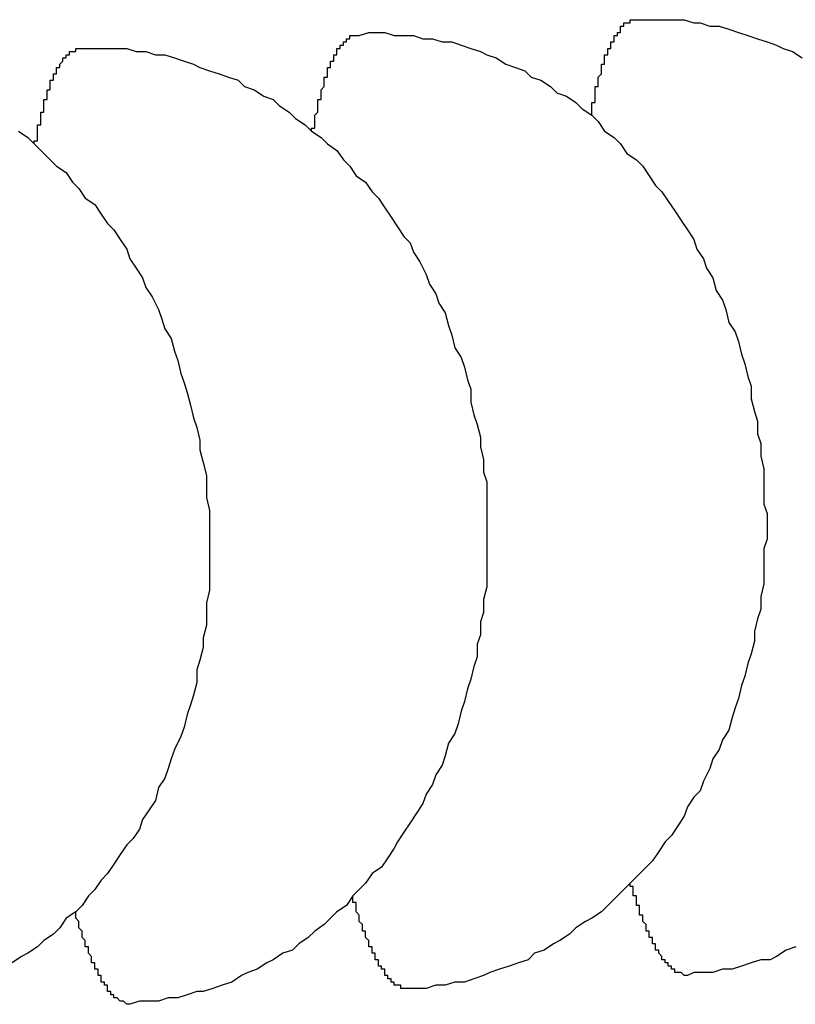
# Model space of a CAD drawing. Extents: x 743 to 8732, y 761 to 6447.
# Drawn here: x 4043 to 4045, y 5321 to 5325 of the extents above; entities that cross this region are included whole.
import ezdxf

# ---------------------------------------------------------------- set-up
doc = ezdxf.new("R2010")
doc.units = 0
doc.header["$LTSCALE"] = 250
doc.layers.add('SJC', color=1, linetype='CONTINUOUS')

msp = doc.modelspace()

# ---------------------------------------------------------------- linework, layer by layer
at = {"layer": 'SJC'}
for points in [[(4044.68, 5324.27, 0), (4044.68, 5324.27, 0), (4044.68, 5324.28, 0), (4044.68, 5324.28, 0), (4044.68, 5324.28, 0), (4044.68, 5324.29, 0), (4044.68, 5324.29, 0), (4044.68, 5324.3, 0), (4044.68, 5324.3, 0), (4044.68, 5324.31, 0), (4044.68, 5324.31, 0), (4044.69, 5324.31, 0), (4044.69, 5324.32, 0), (4044.69, 5324.32, 0), (4044.69, 5324.33, 0), (4044.69, 5324.33, 0), (4044.69, 5324.34, 0), (4044.69, 5324.34, 0), (4044.69, 5324.34, 0), (4044.69, 5324.35, 0), (4044.69, 5324.35, 0), (4044.69, 5324.36, 0), (4044.7, 5324.36, 0), (4044.7, 5324.36, 0), (4044.7, 5324.37, 0), (4044.7, 5324.37, 0), (4044.7, 5324.37, 0), (4044.7, 5324.38, 0), (4044.7, 5324.38, 0), (4044.7, 5324.38, 0), (4044.7, 5324.39, 0), (4044.7, 5324.39, 0), (4044.71, 5324.4, 0), (4044.71, 5324.4, 0), (4044.71, 5324.4, 0), (4044.71, 5324.41, 0), (4044.71, 5324.41, 0), (4044.71, 5324.41, 0), (4044.71, 5324.42, 0), (4044.71, 5324.42, 0), (4044.71, 5324.42, 0), (4044.71, 5324.43, 0), (4044.72, 5324.43, 0), (4044.72, 5324.43, 0), (4044.72, 5324.44, 0), (4044.72, 5324.44, 0), (4044.72, 5324.44, 0), (4044.72, 5324.44, 0), (4044.72, 5324.45, 0), (4044.72, 5324.45, 0), (4044.72, 5324.45, 0), (4044.72, 5324.46, 0), (4044.73, 5324.46, 0), (4044.73, 5324.46, 0), (4044.73, 5324.46, 0), (4044.73, 5324.47, 0), (4044.73, 5324.47, 0), (4044.73, 5324.47, 0), (4044.73, 5324.48, 0), (4044.73, 5324.48, 0), (4044.73, 5324.48, 0), (4044.74, 5324.48, 0), (4044.74, 5324.49, 0), (4044.74, 5324.49, 0), (4044.74, 5324.49, 0), (4044.74, 5324.49, 0), (4044.74, 5324.5, 0), (4044.74, 5324.5, 0), (4044.74, 5324.5, 0), (4044.75, 5324.5, 0), (4044.75, 5324.5, 0), (4044.75, 5324.51, 0), (4044.75, 5324.51, 0), (4044.75, 5324.51, 0), (4044.75, 5324.51, 0), (4044.75, 5324.51, 0), (4044.75, 5324.52, 0), (4044.75, 5324.52, 0), (4044.76, 5324.52, 0), (4044.76, 5324.52, 0), (4044.76, 5324.52, 0), (4044.76, 5324.53, 0), (4044.76, 5324.53, 0), (4044.76, 5324.53, 0), (4044.76, 5324.53, 0), (4044.76, 5324.53, 0), (4044.77, 5324.53, 0), (4044.77, 5324.54, 0), (4044.77, 5324.54, 0), (4044.77, 5324.54, 0), (4044.77, 5324.54, 0), (4044.77, 5324.54, 0), (4044.77, 5324.54, 0), (4044.77, 5324.55, 0), (4044.77, 5324.55, 0), (4044.78, 5324.55, 0), (4044.78, 5324.55, 0), (4044.78, 5324.55, 0), (4044.78, 5324.55, 0), (4044.78, 5324.55, 0), (4044.78, 5324.55, 0), (4044.78, 5324.56, 0), (4044.78, 5324.56, 0), (4044.79, 5324.56, 0), (4044.79, 5324.56, 0), (4044.79, 5324.56, 0), (4044.79, 5324.56, 0), (4044.79, 5324.56, 0), (4044.79, 5324.56, 0), (4044.79, 5324.56, 0), (4044.8, 5324.56, 0), (4044.8, 5324.56, 0), (4044.8, 5324.56, 0), (4044.8, 5324.57, 0), (4044.8, 5324.57, 0), (4044.8, 5324.57, 0), (4044.8, 5324.57, 0), (4044.8, 5324.57, 0), (4044.81, 5324.57, 0), (4044.81, 5324.57, 0), (4044.81, 5324.57, 0), (4044.81, 5324.57, 0), (4044.81, 5324.57, 0), (4044.81, 5324.57, 0), (4044.81, 5324.57, 0), (4044.81, 5324.57, 0), (4044.82, 5324.57, 0), (4044.82, 5324.57, 0), (4044.82, 5324.57, 0)], [(4044.82, 5324.57, 0), (4044.85, 5324.57, 0), (4044.88, 5324.57, 0), (4044.91, 5324.57, 0), (4044.94, 5324.57, 0), (4044.97, 5324.57, 0), (4045, 5324.56, 0), (4045.02, 5324.56, 0), (4045.05, 5324.55, 0), (4045.08, 5324.55, 0), (4045.11, 5324.54, 0), (4045.14, 5324.53, 0), (4045.17, 5324.52, 0), (4045.2, 5324.51, 0), (4045.23, 5324.5, 0), (4045.26, 5324.49, 0), (4045.28, 5324.48, 0), (4045.31, 5324.47, 0), (4045.34, 5324.45, 0)], [(4043.8, 5324.22, 0), (4043.8, 5324.23, 0), (4043.81, 5324.23, 0), (4043.81, 5324.23, 0), (4043.81, 5324.24, 0), (4043.81, 5324.24, 0), (4043.81, 5324.25, 0), (4043.81, 5324.25, 0), (4043.81, 5324.26, 0), (4043.81, 5324.26, 0), (4043.81, 5324.27, 0), (4043.81, 5324.27, 0), (4043.81, 5324.27, 0), (4043.82, 5324.28, 0), (4043.82, 5324.28, 0), (4043.82, 5324.29, 0), (4043.82, 5324.29, 0), (4043.82, 5324.29, 0), (4043.82, 5324.3, 0), (4043.82, 5324.3, 0), (4043.82, 5324.31, 0), (4043.82, 5324.31, 0), (4043.82, 5324.31, 0), (4043.82, 5324.32, 0), (4043.83, 5324.32, 0), (4043.83, 5324.32, 0), (4043.83, 5324.33, 0), (4043.83, 5324.33, 0), (4043.83, 5324.34, 0), (4043.83, 5324.34, 0), (4043.83, 5324.34, 0), (4043.83, 5324.35, 0), (4043.83, 5324.35, 0), (4043.83, 5324.35, 0), (4043.84, 5324.36, 0), (4043.84, 5324.36, 0), (4043.84, 5324.36, 0), (4043.84, 5324.37, 0), (4043.84, 5324.37, 0), (4043.84, 5324.37, 0), (4043.84, 5324.38, 0), (4043.84, 5324.38, 0), (4043.84, 5324.38, 0), (4043.84, 5324.39, 0), (4043.85, 5324.39, 0), (4043.85, 5324.39, 0), (4043.85, 5324.4, 0), (4043.85, 5324.4, 0), (4043.85, 5324.4, 0), (4043.85, 5324.4, 0), (4043.85, 5324.41, 0), (4043.85, 5324.41, 0), (4043.85, 5324.41, 0), (4043.85, 5324.42, 0), (4043.86, 5324.42, 0), (4043.86, 5324.42, 0), (4043.86, 5324.42, 0), (4043.86, 5324.43, 0), (4043.86, 5324.43, 0), (4043.86, 5324.43, 0), (4043.86, 5324.43, 0), (4043.86, 5324.44, 0), (4043.86, 5324.44, 0), (4043.87, 5324.44, 0), (4043.87, 5324.44, 0), (4043.87, 5324.45, 0), (4043.87, 5324.45, 0), (4043.87, 5324.45, 0), (4043.87, 5324.45, 0), (4043.87, 5324.46, 0), (4043.87, 5324.46, 0), (4043.88, 5324.46, 0), (4043.88, 5324.46, 0), (4043.88, 5324.46, 0), (4043.88, 5324.47, 0), (4043.88, 5324.47, 0), (4043.88, 5324.47, 0), (4043.88, 5324.47, 0), (4043.88, 5324.47, 0), (4043.88, 5324.48, 0), (4043.89, 5324.48, 0), (4043.89, 5324.48, 0), (4043.89, 5324.48, 0), (4043.89, 5324.48, 0), (4043.89, 5324.49, 0), (4043.89, 5324.49, 0), (4043.89, 5324.49, 0), (4043.89, 5324.49, 0), (4043.9, 5324.49, 0), (4043.9, 5324.49, 0), (4043.9, 5324.5, 0), (4043.9, 5324.5, 0), (4043.9, 5324.5, 0), (4043.9, 5324.5, 0), (4043.9, 5324.5, 0), (4043.9, 5324.5, 0), (4043.91, 5324.5, 0), (4043.91, 5324.5, 0), (4043.91, 5324.51, 0), (4043.91, 5324.51, 0), (4043.91, 5324.51, 0), (4043.91, 5324.51, 0), (4043.91, 5324.51, 0), (4043.91, 5324.51, 0), (4043.92, 5324.51, 0), (4043.92, 5324.51, 0), (4043.92, 5324.51, 0), (4043.92, 5324.52, 0), (4043.92, 5324.52, 0), (4043.92, 5324.52, 0), (4043.92, 5324.52, 0), (4043.92, 5324.52, 0), (4043.93, 5324.52, 0), (4043.93, 5324.52, 0), (4043.93, 5324.52, 0), (4043.93, 5324.52, 0), (4043.93, 5324.52, 0), (4043.93, 5324.52, 0), (4043.93, 5324.52, 0), (4043.93, 5324.52, 0), (4043.94, 5324.52, 0), (4043.94, 5324.52, 0), (4043.94, 5324.52, 0), (4043.94, 5324.52, 0), (4043.94, 5324.52, 0), (4043.94, 5324.52, 0), (4043.94, 5324.52, 0), (4043.95, 5324.52, 0), (4043.95, 5324.52, 0)], [(4043.95, 5324.52, 0), (4043.98, 5324.53, 0), (4044.01, 5324.53, 0), (4044.03, 5324.53, 0), (4044.06, 5324.52, 0), (4044.09, 5324.52, 0), (4044.12, 5324.52, 0), (4044.15, 5324.51, 0), (4044.18, 5324.51, 0), (4044.21, 5324.5, 0), (4044.24, 5324.5, 0), (4044.27, 5324.49, 0), (4044.3, 5324.48, 0), (4044.33, 5324.47, 0), (4044.35, 5324.46, 0), (4044.38, 5324.45, 0), (4044.41, 5324.43, 0), (4044.44, 5324.42, 0), (4044.47, 5324.41, 0), (4044.49, 5324.39, 0), (4044.52, 5324.38, 0), (4044.55, 5324.36, 0), (4044.57, 5324.34, 0), (4044.6, 5324.33, 0), (4044.63, 5324.31, 0), (4044.65, 5324.29, 0), (4044.68, 5324.27, 0), (4044.7, 5324.25, 0), (4044.72, 5324.22, 0), (4044.75, 5324.2, 0), (4044.77, 5324.18, 0), (4044.79, 5324.15, 0), (4044.82, 5324.13, 0), (4044.84, 5324.11, 0), (4044.86, 5324.08, 0), (4044.88, 5324.05, 0), (4044.9, 5324.03, 0), (4044.92, 5324, 0), (4044.94, 5323.97, 0), (4044.96, 5323.94, 0), (4044.98, 5323.91, 0), (4045, 5323.88, 0), (4045.01, 5323.85, 0), (4045.03, 5323.82, 0), (4045.04, 5323.79, 0), (4045.06, 5323.76, 0), (4045.07, 5323.72, 0), (4045.09, 5323.69, 0), (4045.1, 5323.66, 0), (4045.11, 5323.62, 0), (4045.13, 5323.59, 0), (4045.14, 5323.56, 0), (4045.15, 5323.52, 0), (4045.16, 5323.49, 0), (4045.17, 5323.45, 0), (4045.18, 5323.42, 0), (4045.18, 5323.38, 0), (4045.19, 5323.34, 0), (4045.2, 5323.31, 0), (4045.2, 5323.27, 0), (4045.21, 5323.24, 0), (4045.21, 5323.2, 0), (4045.22, 5323.16, 0), (4045.22, 5323.13, 0), (4045.22, 5323.09, 0), (4045.22, 5323.05, 0), (4045.23, 5323.02, 0), (4045.23, 5322.98, 0), (4045.23, 5322.94, 0), (4045.22, 5322.91, 0), (4045.22, 5322.87, 0), (4045.22, 5322.83, 0), (4045.22, 5322.8, 0), (4045.21, 5322.76, 0), (4045.21, 5322.72, 0), (4045.2, 5322.69, 0), (4045.19, 5322.65, 0), (4045.19, 5322.62, 0), (4045.18, 5322.58, 0), (4045.17, 5322.55, 0), (4045.16, 5322.51, 0), (4045.15, 5322.48, 0), (4045.14, 5322.44, 0), (4045.13, 5322.41, 0), (4045.12, 5322.38, 0), (4045.11, 5322.34, 0), (4045.09, 5322.31, 0), (4045.08, 5322.28, 0), (4045.06, 5322.25, 0), (4045.05, 5322.22, 0), (4045.03, 5322.18, 0), (4045.02, 5322.15, 0), (4045, 5322.13, 0), (4044.98, 5322.1, 0), (4044.97, 5322.07, 0), (4044.95, 5322.04, 0), (4044.93, 5322.01, 0), (4044.91, 5321.99, 0), (4044.89, 5321.96, 0), (4044.87, 5321.93, 0), (4044.85, 5321.91, 0), (4044.82, 5321.88, 0), (4044.8, 5321.86, 0), (4044.78, 5321.84, 0), (4044.76, 5321.82, 0), (4044.73, 5321.79, 0), (4044.71, 5321.77, 0), (4044.68, 5321.75, 0), (4044.66, 5321.74, 0), (4044.63, 5321.72, 0), (4044.61, 5321.7, 0), (4044.58, 5321.68, 0), (4044.56, 5321.67, 0), (4044.53, 5321.65, 0), (4044.5, 5321.64, 0), (4044.48, 5321.62, 0), (4044.45, 5321.61, 0), (4044.42, 5321.6, 0), (4044.39, 5321.59, 0), (4044.36, 5321.58, 0), (4044.34, 5321.57, 0), (4044.31, 5321.56, 0), (4044.28, 5321.55, 0), (4044.25, 5321.55, 0), (4044.22, 5321.54, 0), (4044.19, 5321.54, 0), (4044.16, 5321.53, 0), (4044.13, 5321.53, 0), (4044.1, 5321.53, 0)], [(4042.93, 5324.18, 0), (4042.93, 5324.18, 0), (4042.93, 5324.18, 0), (4042.93, 5324.19, 0), (4042.94, 5324.19, 0), (4042.94, 5324.2, 0), (4042.94, 5324.2, 0), (4042.94, 5324.21, 0), (4042.94, 5324.21, 0), (4042.94, 5324.22, 0), (4042.94, 5324.22, 0), (4042.94, 5324.22, 0), (4042.94, 5324.23, 0), (4042.94, 5324.23, 0), (4042.94, 5324.24, 0), (4042.94, 5324.24, 0), (4042.95, 5324.24, 0), (4042.95, 5324.25, 0), (4042.95, 5324.25, 0), (4042.95, 5324.26, 0), (4042.95, 5324.26, 0), (4042.95, 5324.26, 0), (4042.95, 5324.27, 0), (4042.95, 5324.27, 0), (4042.95, 5324.28, 0), (4042.95, 5324.28, 0), (4042.96, 5324.28, 0), (4042.96, 5324.29, 0), (4042.96, 5324.29, 0), (4042.96, 5324.29, 0), (4042.96, 5324.3, 0), (4042.96, 5324.3, 0), (4042.96, 5324.3, 0), (4042.96, 5324.31, 0), (4042.96, 5324.31, 0), (4042.96, 5324.31, 0), (4042.96, 5324.32, 0), (4042.97, 5324.32, 0), (4042.97, 5324.32, 0), (4042.97, 5324.33, 0), (4042.97, 5324.33, 0), (4042.97, 5324.33, 0), (4042.97, 5324.34, 0), (4042.97, 5324.34, 0), (4042.97, 5324.34, 0), (4042.97, 5324.35, 0), (4042.98, 5324.35, 0), (4042.98, 5324.35, 0), (4042.98, 5324.36, 0), (4042.98, 5324.36, 0), (4042.98, 5324.36, 0), (4042.98, 5324.36, 0), (4042.98, 5324.37, 0), (4042.98, 5324.37, 0), (4042.98, 5324.37, 0), (4042.98, 5324.38, 0), (4042.99, 5324.38, 0), (4042.99, 5324.38, 0), (4042.99, 5324.38, 0), (4042.99, 5324.39, 0), (4042.99, 5324.39, 0), (4042.99, 5324.39, 0), (4042.99, 5324.39, 0), (4042.99, 5324.4, 0), (4043, 5324.4, 0), (4043, 5324.4, 0), (4043, 5324.4, 0), (4043, 5324.41, 0), (4043, 5324.41, 0), (4043, 5324.41, 0), (4043, 5324.41, 0), (4043, 5324.42, 0), (4043, 5324.42, 0), (4043.01, 5324.42, 0), (4043.01, 5324.42, 0), (4043.01, 5324.42, 0), (4043.01, 5324.43, 0), (4043.01, 5324.43, 0), (4043.01, 5324.43, 0), (4043.01, 5324.43, 0), (4043.01, 5324.43, 0), (4043.01, 5324.43, 0), (4043.02, 5324.44, 0), (4043.02, 5324.44, 0), (4043.02, 5324.44, 0), (4043.02, 5324.44, 0), (4043.02, 5324.44, 0), (4043.02, 5324.44, 0), (4043.02, 5324.45, 0), (4043.02, 5324.45, 0), (4043.03, 5324.45, 0), (4043.03, 5324.45, 0), (4043.03, 5324.45, 0), (4043.03, 5324.45, 0), (4043.03, 5324.46, 0), (4043.03, 5324.46, 0), (4043.03, 5324.46, 0), (4043.03, 5324.46, 0), (4043.04, 5324.46, 0), (4043.04, 5324.46, 0), (4043.04, 5324.46, 0), (4043.04, 5324.46, 0), (4043.04, 5324.46, 0), (4043.04, 5324.47, 0), (4043.04, 5324.47, 0), (4043.04, 5324.47, 0), (4043.05, 5324.47, 0), (4043.05, 5324.47, 0), (4043.05, 5324.47, 0), (4043.05, 5324.47, 0), (4043.05, 5324.47, 0), (4043.05, 5324.47, 0), (4043.05, 5324.47, 0), (4043.05, 5324.47, 0), (4043.06, 5324.47, 0), (4043.06, 5324.47, 0), (4043.06, 5324.48, 0), (4043.06, 5324.48, 0), (4043.06, 5324.48, 0), (4043.06, 5324.48, 0), (4043.06, 5324.48, 0), (4043.07, 5324.48, 0), (4043.07, 5324.48, 0), (4043.07, 5324.48, 0), (4043.07, 5324.48, 0), (4043.07, 5324.48, 0), (4043.07, 5324.48, 0), (4043.07, 5324.48, 0), (4043.07, 5324.48, 0)], [(4043.07, 5324.48, 0), (4043.1, 5324.48, 0), (4043.13, 5324.48, 0), (4043.16, 5324.48, 0), (4043.19, 5324.48, 0), (4043.22, 5324.48, 0), (4043.25, 5324.47, 0), (4043.28, 5324.47, 0), (4043.31, 5324.46, 0), (4043.34, 5324.46, 0), (4043.37, 5324.45, 0), (4043.4, 5324.44, 0), (4043.43, 5324.43, 0), (4043.45, 5324.42, 0), (4043.48, 5324.41, 0), (4043.51, 5324.4, 0), (4043.54, 5324.39, 0), (4043.57, 5324.38, 0), (4043.59, 5324.36, 0), (4043.62, 5324.35, 0), (4043.65, 5324.33, 0), (4043.68, 5324.32, 0), (4043.7, 5324.3, 0), (4043.73, 5324.28, 0), (4043.75, 5324.26, 0), (4043.78, 5324.24, 0), (4043.8, 5324.22, 0), (4043.83, 5324.2, 0), (4043.85, 5324.18, 0), (4043.88, 5324.16, 0), (4043.9, 5324.13, 0), (4043.92, 5324.11, 0), (4043.94, 5324.08, 0), (4043.97, 5324.06, 0), (4043.99, 5324.03, 0), (4044.01, 5324.01, 0), (4044.03, 5323.98, 0), (4044.05, 5323.95, 0), (4044.07, 5323.92, 0), (4044.09, 5323.89, 0), (4044.11, 5323.87, 0), (4044.12, 5323.84, 0), (4044.14, 5323.81, 0), (4044.16, 5323.77, 0), (4044.17, 5323.74, 0), (4044.19, 5323.71, 0), (4044.2, 5323.68, 0), (4044.22, 5323.65, 0), (4044.23, 5323.61, 0), (4044.24, 5323.58, 0), (4044.25, 5323.54, 0), (4044.27, 5323.51, 0), (4044.28, 5323.48, 0), (4044.29, 5323.44, 0), (4044.3, 5323.41, 0), (4044.3, 5323.37, 0), (4044.31, 5323.33, 0), (4044.32, 5323.3, 0), (4044.33, 5323.26, 0), (4044.33, 5323.23, 0), (4044.34, 5323.19, 0), (4044.34, 5323.15, 0), (4044.35, 5323.12, 0), (4044.35, 5323.08, 0), (4044.35, 5323.04, 0), (4044.35, 5323.01, 0), (4044.35, 5322.97, 0), (4044.35, 5322.93, 0), (4044.35, 5322.9, 0), (4044.35, 5322.86, 0), (4044.35, 5322.82, 0), (4044.35, 5322.79, 0), (4044.34, 5322.75, 0), (4044.34, 5322.71, 0), (4044.33, 5322.68, 0), (4044.33, 5322.64, 0), (4044.32, 5322.61, 0), (4044.32, 5322.57, 0), (4044.31, 5322.54, 0), (4044.3, 5322.5, 0), (4044.29, 5322.47, 0), (4044.28, 5322.43, 0), (4044.27, 5322.4, 0), (4044.26, 5322.36, 0), (4044.25, 5322.33, 0), (4044.23, 5322.3, 0), (4044.22, 5322.26, 0), (4044.21, 5322.23, 0), (4044.19, 5322.2, 0), (4044.18, 5322.17, 0), (4044.16, 5322.14, 0), (4044.15, 5322.11, 0), (4044.13, 5322.08, 0), (4044.11, 5322.05, 0), (4044.09, 5322.02, 0), (4044.07, 5321.99, 0), (4044.06, 5321.97, 0), (4044.04, 5321.94, 0), (4044.02, 5321.91, 0), (4043.99, 5321.89, 0), (4043.97, 5321.86, 0), (4043.95, 5321.84, 0), (4043.93, 5321.82, 0), (4043.91, 5321.79, 0), (4043.88, 5321.77, 0), (4043.86, 5321.75, 0), (4043.84, 5321.73, 0), (4043.81, 5321.71, 0), (4043.79, 5321.69, 0), (4043.76, 5321.67, 0), (4043.74, 5321.65, 0), (4043.71, 5321.64, 0), (4043.68, 5321.62, 0), (4043.66, 5321.61, 0), (4043.63, 5321.59, 0), (4043.6, 5321.58, 0), (4043.58, 5321.57, 0), (4043.55, 5321.55, 0), (4043.52, 5321.54, 0), (4043.49, 5321.53, 0), (4043.46, 5321.52, 0), (4043.44, 5321.52, 0), (4043.41, 5321.51, 0), (4043.38, 5321.5, 0), (4043.35, 5321.5, 0), (4043.32, 5321.49, 0), (4043.29, 5321.49, 0), (4043.26, 5321.49, 0), (4043.23, 5321.48, 0)], [(4042.88, 5324.22, 0), (4042.91, 5324.2, 0), (4042.93, 5324.18, 0), (4042.96, 5324.15, 0), (4042.98, 5324.13, 0), (4043, 5324.11, 0), (4043.03, 5324.09, 0), (4043.05, 5324.06, 0), (4043.07, 5324.04, 0), (4043.09, 5324.01, 0), (4043.12, 5323.99, 0), (4043.14, 5323.96, 0), (4043.16, 5323.93, 0), (4043.18, 5323.91, 0), (4043.2, 5323.88, 0), (4043.22, 5323.85, 0), (4043.23, 5323.82, 0), (4043.25, 5323.79, 0), (4043.27, 5323.76, 0), (4043.28, 5323.73, 0), (4043.3, 5323.7, 0), (4043.32, 5323.66, 0), (4043.33, 5323.63, 0), (4043.34, 5323.6, 0), (4043.36, 5323.57, 0), (4043.37, 5323.53, 0), (4043.38, 5323.5, 0), (4043.39, 5323.46, 0), (4043.4, 5323.43, 0), (4043.41, 5323.4, 0), (4043.42, 5323.36, 0), (4043.43, 5323.32, 0), (4043.44, 5323.29, 0), (4043.45, 5323.25, 0), (4043.45, 5323.22, 0), (4043.46, 5323.18, 0), (4043.47, 5323.14, 0), (4043.47, 5323.11, 0), (4043.47, 5323.07, 0), (4043.48, 5323.03, 0), (4043.48, 5323, 0), (4043.48, 5322.96, 0), (4043.48, 5322.92, 0), (4043.48, 5322.89, 0), (4043.48, 5322.85, 0), (4043.48, 5322.81, 0), (4043.48, 5322.78, 0), (4043.47, 5322.74, 0), (4043.47, 5322.7, 0), (4043.47, 5322.67, 0), (4043.46, 5322.63, 0), (4043.46, 5322.6, 0), (4043.45, 5322.56, 0), (4043.44, 5322.53, 0), (4043.44, 5322.49, 0), (4043.43, 5322.45, 0), (4043.42, 5322.42, 0), (4043.41, 5322.39, 0), (4043.4, 5322.35, 0), (4043.39, 5322.32, 0), (4043.37, 5322.28, 0), (4043.36, 5322.25, 0), (4043.35, 5322.22, 0), (4043.34, 5322.19, 0), (4043.32, 5322.16, 0), (4043.31, 5322.12, 0), (4043.29, 5322.09, 0), (4043.27, 5322.06, 0), (4043.26, 5322.03, 0), (4043.24, 5322, 0), (4043.22, 5321.98, 0), (4043.2, 5321.95, 0), (4043.18, 5321.92, 0), (4043.16, 5321.89, 0), (4043.14, 5321.87, 0), (4043.12, 5321.84, 0), (4043.1, 5321.82, 0), (4043.08, 5321.79, 0), (4043.06, 5321.77, 0), (4043.03, 5321.75, 0), (4043.01, 5321.72, 0), (4042.99, 5321.7, 0), (4042.96, 5321.68, 0), (4042.94, 5321.66, 0), (4042.91, 5321.64, 0), (4042.89, 5321.63, 0), (4042.86, 5321.61, 0)], [(4044.98, 5321.57, 0), (4044.97, 5321.57, 0), (4044.97, 5321.57, 0), (4044.97, 5321.57, 0), (4044.97, 5321.57, 0), (4044.97, 5321.57, 0), (4044.97, 5321.57, 0), (4044.97, 5321.57, 0), (4044.96, 5321.58, 0), (4044.96, 5321.58, 0), (4044.96, 5321.58, 0), (4044.96, 5321.58, 0), (4044.96, 5321.58, 0), (4044.96, 5321.58, 0), (4044.96, 5321.58, 0), (4044.96, 5321.58, 0), (4044.95, 5321.58, 0), (4044.95, 5321.58, 0), (4044.95, 5321.58, 0), (4044.95, 5321.58, 0), (4044.95, 5321.58, 0), (4044.95, 5321.58, 0), (4044.95, 5321.58, 0), (4044.94, 5321.58, 0), (4044.94, 5321.58, 0), (4044.94, 5321.58, 0), (4044.94, 5321.59, 0), (4044.94, 5321.59, 0), (4044.94, 5321.59, 0), (4044.94, 5321.59, 0), (4044.94, 5321.59, 0), (4044.93, 5321.59, 0), (4044.93, 5321.59, 0), (4044.93, 5321.59, 0), (4044.93, 5321.59, 0), (4044.93, 5321.59, 0), (4044.93, 5321.6, 0), (4044.93, 5321.6, 0), (4044.92, 5321.6, 0), (4044.92, 5321.6, 0), (4044.92, 5321.6, 0), (4044.92, 5321.6, 0), (4044.92, 5321.6, 0), (4044.92, 5321.61, 0), (4044.92, 5321.61, 0), (4044.91, 5321.61, 0), (4044.91, 5321.61, 0), (4044.91, 5321.61, 0), (4044.91, 5321.61, 0), (4044.91, 5321.62, 0), (4044.91, 5321.62, 0), (4044.91, 5321.62, 0), (4044.9, 5321.62, 0), (4044.9, 5321.62, 0), (4044.9, 5321.62, 0), (4044.9, 5321.63, 0), (4044.9, 5321.63, 0), (4044.9, 5321.63, 0), (4044.9, 5321.63, 0), (4044.9, 5321.63, 0), (4044.89, 5321.64, 0), (4044.89, 5321.64, 0), (4044.89, 5321.64, 0), (4044.89, 5321.64, 0), (4044.89, 5321.65, 0), (4044.89, 5321.65, 0), (4044.89, 5321.65, 0), (4044.88, 5321.65, 0), (4044.88, 5321.66, 0), (4044.88, 5321.66, 0), (4044.88, 5321.66, 0), (4044.88, 5321.66, 0), (4044.88, 5321.67, 0), (4044.88, 5321.67, 0), (4044.87, 5321.67, 0), (4044.87, 5321.67, 0), (4044.87, 5321.68, 0), (4044.87, 5321.68, 0), (4044.87, 5321.68, 0), (4044.87, 5321.68, 0), (4044.87, 5321.69, 0), (4044.86, 5321.69, 0), (4044.86, 5321.69, 0), (4044.86, 5321.7, 0), (4044.86, 5321.7, 0), (4044.86, 5321.7, 0), (4044.86, 5321.7, 0), (4044.86, 5321.71, 0), (4044.86, 5321.71, 0), (4044.85, 5321.71, 0), (4044.85, 5321.72, 0), (4044.85, 5321.72, 0), (4044.85, 5321.72, 0), (4044.85, 5321.73, 0), (4044.85, 5321.73, 0), (4044.85, 5321.73, 0), (4044.84, 5321.74, 0), (4044.84, 5321.74, 0), (4044.84, 5321.74, 0), (4044.84, 5321.75, 0), (4044.84, 5321.75, 0), (4044.84, 5321.75, 0), (4044.84, 5321.76, 0), (4044.84, 5321.76, 0), (4044.83, 5321.76, 0), (4044.83, 5321.77, 0), (4044.83, 5321.77, 0), (4044.83, 5321.78, 0), (4044.83, 5321.78, 0), (4044.83, 5321.78, 0), (4044.83, 5321.79, 0), (4044.82, 5321.79, 0), (4044.82, 5321.79, 0), (4044.82, 5321.8, 0), (4044.82, 5321.8, 0), (4044.82, 5321.81, 0), (4044.82, 5321.81, 0), (4044.82, 5321.81, 0), (4044.82, 5321.82, 0), (4044.81, 5321.82, 0), (4044.81, 5321.83, 0), (4044.81, 5321.83, 0), (4044.81, 5321.84, 0), (4044.81, 5321.84, 0), (4044.81, 5321.84, 0), (4044.81, 5321.85, 0), (4044.8, 5321.85, 0), (4044.8, 5321.86, 0), (4044.8, 5321.86, 0)], [(4044.1, 5321.53, 0), (4044.1, 5321.53, 0), (4044.1, 5321.53, 0), (4044.1, 5321.53, 0), (4044.1, 5321.53, 0), (4044.1, 5321.53, 0), (4044.1, 5321.53, 0), (4044.09, 5321.53, 0), (4044.09, 5321.53, 0), (4044.09, 5321.53, 0), (4044.09, 5321.53, 0), (4044.09, 5321.53, 0), (4044.09, 5321.53, 0), (4044.09, 5321.53, 0), (4044.08, 5321.53, 0), (4044.08, 5321.53, 0), (4044.08, 5321.53, 0), (4044.08, 5321.53, 0), (4044.08, 5321.53, 0), (4044.08, 5321.53, 0), (4044.08, 5321.53, 0), (4044.08, 5321.54, 0), (4044.07, 5321.54, 0), (4044.07, 5321.54, 0), (4044.07, 5321.54, 0), (4044.07, 5321.54, 0), (4044.07, 5321.54, 0), (4044.07, 5321.54, 0), (4044.07, 5321.54, 0), (4044.06, 5321.54, 0), (4044.06, 5321.54, 0), (4044.06, 5321.54, 0), (4044.06, 5321.55, 0), (4044.06, 5321.55, 0), (4044.06, 5321.55, 0), (4044.06, 5321.55, 0), (4044.05, 5321.55, 0), (4044.05, 5321.55, 0), (4044.05, 5321.55, 0), (4044.05, 5321.55, 0), (4044.05, 5321.56, 0), (4044.05, 5321.56, 0), (4044.05, 5321.56, 0), (4044.05, 5321.56, 0), (4044.04, 5321.56, 0), (4044.04, 5321.56, 0), (4044.04, 5321.56, 0), (4044.04, 5321.57, 0), (4044.04, 5321.57, 0), (4044.04, 5321.57, 0), (4044.04, 5321.57, 0), (4044.03, 5321.57, 0), (4044.03, 5321.58, 0), (4044.03, 5321.58, 0), (4044.03, 5321.58, 0), (4044.03, 5321.58, 0), (4044.03, 5321.58, 0), (4044.03, 5321.59, 0), (4044.02, 5321.59, 0), (4044.02, 5321.59, 0), (4044.02, 5321.59, 0), (4044.02, 5321.59, 0), (4044.02, 5321.6, 0), (4044.02, 5321.6, 0), (4044.02, 5321.6, 0), (4044.01, 5321.6, 0), (4044.01, 5321.6, 0), (4044.01, 5321.61, 0), (4044.01, 5321.61, 0), (4044.01, 5321.61, 0), (4044.01, 5321.61, 0), (4044.01, 5321.62, 0), (4044.01, 5321.62, 0), (4044, 5321.62, 0), (4044, 5321.62, 0), (4044, 5321.63, 0), (4044, 5321.63, 0), (4044, 5321.63, 0), (4044, 5321.64, 0), (4044, 5321.64, 0), (4043.99, 5321.64, 0), (4043.99, 5321.64, 0), (4043.99, 5321.65, 0), (4043.99, 5321.65, 0), (4043.99, 5321.65, 0), (4043.99, 5321.66, 0), (4043.99, 5321.66, 0), (4043.98, 5321.66, 0), (4043.98, 5321.66, 0), (4043.98, 5321.67, 0), (4043.98, 5321.67, 0), (4043.98, 5321.67, 0), (4043.98, 5321.68, 0), (4043.98, 5321.68, 0), (4043.98, 5321.68, 0), (4043.97, 5321.69, 0), (4043.97, 5321.69, 0), (4043.97, 5321.69, 0), (4043.97, 5321.7, 0), (4043.97, 5321.7, 0), (4043.97, 5321.7, 0), (4043.97, 5321.71, 0), (4043.96, 5321.71, 0), (4043.96, 5321.72, 0), (4043.96, 5321.72, 0), (4043.96, 5321.72, 0), (4043.96, 5321.73, 0), (4043.96, 5321.73, 0), (4043.96, 5321.73, 0), (4043.95, 5321.74, 0), (4043.95, 5321.74, 0), (4043.95, 5321.75, 0), (4043.95, 5321.75, 0), (4043.95, 5321.75, 0), (4043.95, 5321.76, 0), (4043.95, 5321.76, 0), (4043.95, 5321.76, 0), (4043.94, 5321.77, 0), (4043.94, 5321.77, 0), (4043.94, 5321.78, 0), (4043.94, 5321.78, 0), (4043.94, 5321.79, 0), (4043.94, 5321.79, 0), (4043.94, 5321.79, 0), (4043.94, 5321.8, 0), (4043.93, 5321.8, 0), (4043.93, 5321.81, 0), (4043.93, 5321.81, 0), (4043.93, 5321.82, 0)], [(4043.23, 5321.48, 0), (4043.23, 5321.48, 0), (4043.23, 5321.48, 0), (4043.23, 5321.48, 0), (4043.23, 5321.48, 0), (4043.22, 5321.48, 0), (4043.22, 5321.48, 0), (4043.22, 5321.48, 0), (4043.22, 5321.48, 0), (4043.22, 5321.48, 0), (4043.22, 5321.48, 0), (4043.22, 5321.48, 0), (4043.22, 5321.48, 0), (4043.21, 5321.49, 0), (4043.21, 5321.49, 0), (4043.21, 5321.49, 0), (4043.21, 5321.49, 0), (4043.21, 5321.49, 0), (4043.21, 5321.49, 0), (4043.21, 5321.49, 0), (4043.2, 5321.49, 0), (4043.2, 5321.49, 0), (4043.2, 5321.49, 0), (4043.2, 5321.49, 0), (4043.2, 5321.49, 0), (4043.2, 5321.49, 0), (4043.2, 5321.49, 0), (4043.2, 5321.49, 0), (4043.19, 5321.5, 0), (4043.19, 5321.5, 0), (4043.19, 5321.5, 0), (4043.19, 5321.5, 0), (4043.19, 5321.5, 0), (4043.19, 5321.5, 0), (4043.19, 5321.5, 0), (4043.18, 5321.5, 0), (4043.18, 5321.5, 0), (4043.18, 5321.51, 0), (4043.18, 5321.51, 0), (4043.18, 5321.51, 0), (4043.18, 5321.51, 0), (4043.18, 5321.51, 0), (4043.17, 5321.51, 0), (4043.17, 5321.51, 0), (4043.17, 5321.52, 0), (4043.17, 5321.52, 0), (4043.17, 5321.52, 0), (4043.17, 5321.52, 0), (4043.17, 5321.52, 0), (4043.16, 5321.52, 0), (4043.16, 5321.53, 0), (4043.16, 5321.53, 0), (4043.16, 5321.53, 0), (4043.16, 5321.53, 0), (4043.16, 5321.53, 0), (4043.16, 5321.54, 0), (4043.16, 5321.54, 0), (4043.15, 5321.54, 0), (4043.15, 5321.54, 0), (4043.15, 5321.54, 0), (4043.15, 5321.55, 0), (4043.15, 5321.55, 0), (4043.15, 5321.55, 0), (4043.15, 5321.55, 0), (4043.14, 5321.55, 0), (4043.14, 5321.56, 0), (4043.14, 5321.56, 0), (4043.14, 5321.56, 0), (4043.14, 5321.56, 0), (4043.14, 5321.57, 0), (4043.14, 5321.57, 0), (4043.13, 5321.57, 0), (4043.13, 5321.57, 0), (4043.13, 5321.58, 0), (4043.13, 5321.58, 0), (4043.13, 5321.58, 0), (4043.13, 5321.58, 0), (4043.13, 5321.59, 0), (4043.12, 5321.59, 0), (4043.12, 5321.59, 0), (4043.12, 5321.6, 0), (4043.12, 5321.6, 0), (4043.12, 5321.6, 0), (4043.12, 5321.6, 0), (4043.12, 5321.61, 0), (4043.12, 5321.61, 0), (4043.11, 5321.61, 0), (4043.11, 5321.62, 0), (4043.11, 5321.62, 0), (4043.11, 5321.62, 0), (4043.11, 5321.63, 0), (4043.11, 5321.63, 0), (4043.11, 5321.63, 0), (4043.1, 5321.64, 0), (4043.1, 5321.64, 0), (4043.1, 5321.64, 0), (4043.1, 5321.65, 0), (4043.1, 5321.65, 0), (4043.1, 5321.65, 0), (4043.1, 5321.66, 0), (4043.09, 5321.66, 0), (4043.09, 5321.66, 0), (4043.09, 5321.67, 0), (4043.09, 5321.67, 0), (4043.09, 5321.67, 0), (4043.09, 5321.68, 0), (4043.09, 5321.68, 0), (4043.09, 5321.68, 0), (4043.08, 5321.69, 0), (4043.08, 5321.69, 0), (4043.08, 5321.7, 0), (4043.08, 5321.7, 0), (4043.08, 5321.7, 0), (4043.08, 5321.71, 0), (4043.08, 5321.71, 0), (4043.07, 5321.72, 0), (4043.07, 5321.72, 0), (4043.07, 5321.72, 0), (4043.07, 5321.73, 0), (4043.07, 5321.73, 0), (4043.07, 5321.74, 0), (4043.07, 5321.74, 0), (4043.07, 5321.74, 0), (4043.06, 5321.75, 0), (4043.06, 5321.75, 0), (4043.06, 5321.76, 0), (4043.06, 5321.76, 0), (4043.06, 5321.77, 0), (4043.06, 5321.77, 0)], [(4045.32, 5321.66, 0), (4045.29, 5321.65, 0), (4045.26, 5321.63, 0), (4045.24, 5321.62, 0), (4045.21, 5321.62, 0), (4045.18, 5321.61, 0), (4045.15, 5321.6, 0), (4045.12, 5321.59, 0), (4045.09, 5321.59, 0), (4045.06, 5321.58, 0), (4045.03, 5321.58, 0), (4045, 5321.58, 0), (4044.98, 5321.57, 0)]]:
    msp.add_polyline3d(points, dxfattribs=at)

doc.saveas('drawing.dxf')
